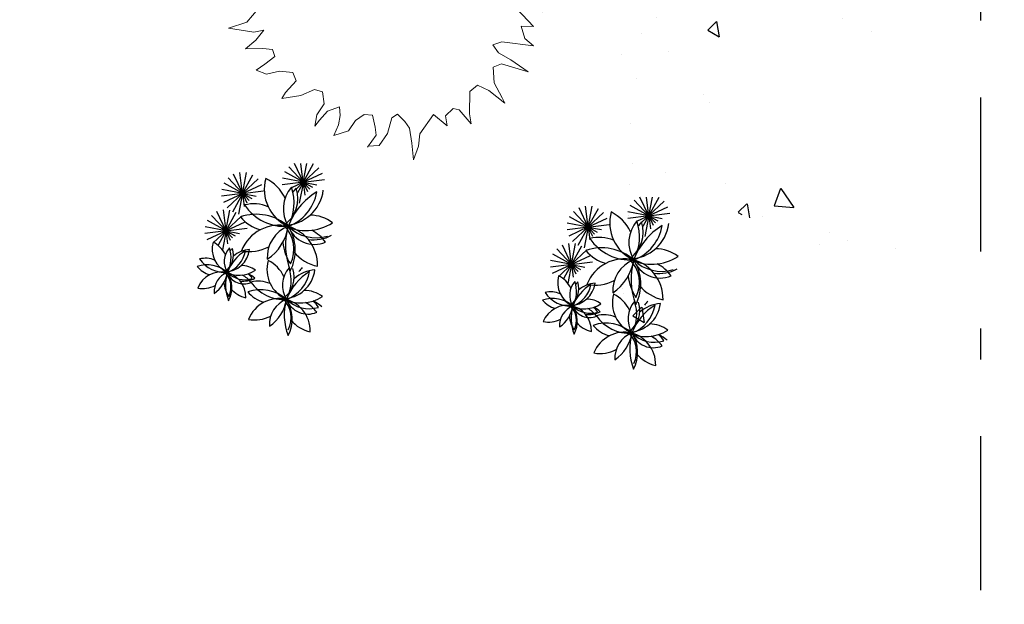
# Model space of a CAD drawing. Units: millimetres. Extents: x 2876.6 to 2967.7, y 1571.5 to 1612.7.
# Drawn here: x 2893.4 to 2896.6, y 1601.1 to 1603 of the extents above; entities that cross this region are included whole.
import ezdxf

# ---------------------------------------------------------------- set-up
doc = ezdxf.new("R2010")
doc.units = ezdxf.units.MM
doc.linetypes.add('DASHDOT', pattern=[1, 0.5, -0.25, 0, -0.25])
for name, color, linetype in [('BORDE', 3, 'Continuous'), ('PISOS', 33, 'Continuous'), ('VEGETACION', 3, 'Continuous')]:
    doc.layers.add(name, color=color, linetype=linetype)
doc.layers.add('PALMERAS114', color=114, linetype='Continuous', lineweight=5)
doc.styles.add('ATTR', font='romans.shx', dxfattribs={"width": 0.8, "height": 2.52})

# ---------------------------------------------------------------- blocks, each defined once
blk = doc.blocks.new('EVG3')
for points in [[(0, 60.64), (-3.051, 56.238), (-4.196, 52.815), (-5.34, 47.925), (-6.103, 45.969), (-11.062, 50.859), (-18.691, 52.326), (-20.98, 47.436), (-20.217, 43.524), (-20.598, 39.611), (-25.939, 43.035), (-27.846, 49.392), (-33.186, 52.326), (-30.516, 47.436), (-31.279, 43.035), (-30.135, 38.144), (-33.568, 35.21), (-40.815, 36.677), (-49.208, 38.144), (-46.919, 36.677), (-42.341, 31.787), (-42.341, 28.364), (-46.537, 27.386), (-55.692, 27.386), (-49.97, 22.006), (-54.548, 21.028), (-46.156, 14.671), (-51.496, 11.248), (-59.888, 11.248), (-55.692, 8.803), (-53.785, 5.38), (-57.218, 3.423), (-60.651, -1.467), (-61.033, -4.89), (-59.125, -3.423), (-54.548, -1.467), (-51.496, -4.401), (-53.022, -10.269), (-59.125, -15.16), (-49.208, -13.204), (-58.362, -24.451), (-48.445, -21.028), (-43.486, -22.495), (-43.104, -25.918), (-47.3, -31.298), (-43.104, -30.32), (-48.445, -39.611), (-38.527, -31.787), (-40.815, -36.188), (-32.423, -37.166), (-33.568, -43.523), (-35.475, -49.392), (-28.609, -44.99), (-23.65, -46.457), (-22.124, -51.837), (-21.743, -57.705), (-19.073, -52.326), (-15.639, -51.837), (-12.588, -58.683), (-11.062, -54.771), (-6.866, -49.392), (-6.866, -53.304), (-4.959, -48.414), (-1.907, -61.617), (-1.144, -51.348), (4.578, -59.172), (5.341, -54.282), (9.918, -56.727), (12.207, -60.639), (12.97, -47.925), (14.877, -44.501), (17.547, -47.436), (19.455, -52.815), (22.888, -60.639), (21.743, -49.392), (23.65, -46.457), (29.754, -47.925), (35.094, -52.326), (37.001, -53.793), (33.187, -46.457), (32.042, -41.567), (35.094, -39.122), (43.868, -40.589), (47.682, -42.056), (43.105, -36.188), (43.105, -33.743), (46.538, -31.298), (50.352, -32.765), (46.919, -26.407), (55.693, -22.495), (60.652, -22.984), (66.374, -22.006), (59.889, -20.05), (54.167, -18.094), (51.878, -15.649), (49.589, -12.225), (51.497, -10.269), (57.981, -9.78), (63.322, -7.335), (64.466, -2.934)], [(64.848, -2.934), (59.507, -5.379), (56.456, -4.401), (51.878, -2.445), (52.26, 0.978), (55.311, 3.912), (59.889, 5.869), (62.94, 11.248), (58.363, 10.27), (54.548, 10.27), (51.115, 11.248), (53.785, 15.649), (57.981, 18.094), (60.652, 19.561), (56.074, 19.561), (51.115, 17.605), (46.538, 19.072), (46.156, 22.496), (49.589, 27.386), (52.26, 34.721), (49.589, 33.743), (44.249, 30.32), (41.197, 32.276), (41.579, 37.655), (43.868, 42.546), (43.105, 46.947), (40.053, 44.013), (36.238, 40.589), (33.568, 42.057), (33.95, 45.969), (35.476, 52.815), (31.28, 49.392), (26.702, 46.947), (28.228, 50.859), (28.609, 61.129), (24.795, 54.282), (18.692, 50.859), (17.929, 57.706), (12.97, 50.859), (7.248, 57.706), (5.341, 53.304), (0, 60.64)]]:
    blk.add_lwpolyline(points)
blk.add_lwpolyline([(0.382, 1.956), (0, 0), (1.907, 0.489), (2.289, 1.467)], close=True)
at = {"style": 'ATTR', "width": 0.8, "flags": 9}
blk.add_attdef('ESTCODE', (0, 0), '', height=0.7, dxfattribs=at)
blk = doc.blocks.new('VEGET-INT')
at = {"layer": 'VEGETACION', "ltscale": 0.05}
for p, q in [((-0.8958, 0.6146), (-0.9578, 0.7469)), ((-0.8963, 0.6145), (-0.9144, 0.7594)), ((-0.8952, 0.6152), (-1.0231, 0.6858)), ((-0.8955, 0.6149), (-0.9953, 0.7215)), ((-0.8972, 0.6147), (-0.8622, 0.678)), ((-0.8967, 0.6145), (-0.8789, 0.7074)), ((-0.895, 0.6157), (-1.0242, 0.6405)), ((-0.8951, 0.6166), (-1.0242, 0.5561)), ((-0.895, 0.6161), (-1.0242, 0.6)), ((-0.8954, 0.617), (-1.002, 0.5171)), ((-0.8958, 0.6172), (-0.9663, 0.4893)), ((-0.8962, 0.6174), (-0.9238, 0.474)), ((-0.8979, 0.6158), (-0.8087, 0.6269)), ((-0.8979, 0.6162), (-0.7545, 0.5887)), ((-0.8978, 0.6153), (-0.8335, 0.6455)), ((-0.8978, 0.6167), (-0.823, 0.5754)), ((-0.8975, 0.6149), (-0.8487, 0.6607)), ((-0.8975, 0.617), (-0.8364, 0.5518)), ((-0.8971, 0.6173), (-0.8589, 0.5359)), ((-0.8966, 0.6174), (-0.8785, 0.4725)), ((-0.8196, 0.201), (-0.8377, 0.3459)), ((-0.8185, 0.2017), (-0.9464, 0.2723)), ((-0.8188, 0.2014), (-0.9186, 0.308)), ((-0.8191, 0.2011), (-0.8812, 0.3334)), ((-0.82, 0.201), (-0.8022, 0.2939)), ((-0.8183, 0.2026), (-0.9632, 0.1845)), ((-0.8183, 0.2022), (-0.9618, 0.2297)), ((-0.8184, 0.2031), (-0.9507, 0.1411)), ((-0.8187, 0.2035), (-0.9253, 0.1036)), ((-0.8191, 0.2038), (-0.8896, 0.0759)), ((-0.8195, 0.2039), (-0.8471, 0.0605)), ((-0.8212, 0.2023), (-0.732, 0.2134)), ((-0.8212, 0.2027), (-0.6778, 0.1752)), ((-0.8211, 0.2018), (-0.7568, 0.232)), ((-0.8211, 0.2032), (-0.6932, 0.1326)), ((-0.8208, 0.2015), (-0.772, 0.2472)), ((-0.8208, 0.2035), (-0.7209, 0.0969)), ((-0.8205, 0.2012), (-0.7855, 0.2645)), ((-0.8204, 0.2038), (-0.7584, 0.0716)), ((-0.82, 0.2039), (-0.8018, 0.059)), ((-0.5645, 0.0878), (-0.6265, 0.22)), ((-0.565, 0.0877), (-0.5831, 0.2326)), ((-0.5638, 0.0884), (-0.6917, 0.159)), ((-0.5641, 0.0881), (-0.664, 0.1947)), ((-0.5659, 0.0878), (-0.5309, 0.1512)), ((-0.5654, 0.0877), (-0.5476, 0.1806)), ((-0.5637, 0.0893), (-0.7086, 0.0712)), ((-0.5637, 0.0889), (-0.7071, 0.1164)), ((-0.5638, 0.0898), (-0.696, 0.0278)), ((-0.5641, 0.0901), (-0.6707, -0.0097)), ((-0.5644, 0.0904), (-0.635, -0.0375)), ((-0.5649, 0.0906), (-0.5924, -0.0529)), ((-0.5666, 0.089), (-0.4774, 0.1001)), ((-0.5666, 0.0894), (-0.4363, 0.0644)), ((-0.5665, 0.0885), (-0.5021, 0.1187)), ((-0.5664, 0.0898), (-0.4666, 0.0348)), ((-0.5662, 0.0881), (-0.5173, 0.1339)), ((-0.5661, 0.0902), (-0.4863, 0.005)), ((-0.5658, 0.0905), (-0.5038, -0.0418)), ((-0.5653, 0.0906), (-0.5472, -0.0543))]:
    blk.add_line(p, q, dxfattribs=at)
for centre, radius, start, end in [((-0.4134, 0.6603), 0.2584, 143.09727, 179.63401), ((-0.8998, 0.6341), 0.3334, 333.21506, 32.9462), ((-0.7623, 0.6866), 0.2584, 351.7247, 28.26143), ((-0.878, 0.4787), 0.2759, 1.07933, 82.72541), ((-0.7858, 0.703), 0.2679, 315.06079, 17.04551), ((-0.6644, 0.6929), 0.1917, 290.86532, 22.91777), ((-0.3307, 0.5505), 0.2679, 125.89918, 152.66314), ((0.0502, 0.6204), 0.2097, 143.09727, 179.63401), ((-0.3445, 0.5991), 0.2706, 333.21506, 32.9462), ((0.1541, 0.5615), 0.2706, 138.41251, 153.21506), ((-0.4312, 0.9508), 0.4672, 211.43761, 249.33383), ((-0.879, 0.4099), 0.3013, 20.16224, 80.60919), ((-0.3302, 0.4373), 0.2759, 88.6333, 170.27937), ((-0.6096, 0.7767), 0.2929, 309.83649, 347.46124), ((-0.0613, 0.7113), 0.2378, 183.89746, 221.52221), ((-0.3269, 0.473), 0.2239, 1.07933, 82.72541), ((-0.252, 0.6551), 0.2175, 315.06079, 17.04551), ((-0.1535, 0.6468), 0.1556, 290.86532, 22.91777), ((0.0337, 0.5841), 0.1556, 120.02692, 140.91302), ((0.1173, 0.5313), 0.2175, 125.89918, 152.66314), ((-0.0933, 0.8567), 0.333, 228.12437, 234.34423), ((0.0357, 0.8562), 0.3792, 211.43761, 249.33383), ((-0.3277, 0.4171), 0.2446, 20.16224, 80.60919), ((0.1177, 0.4394), 0.2239, 88.6333, 170.27937), ((-0.109, 0.7149), 0.2378, 309.83649, 347.46124), ((-0.7532, 0.2202), 0.333, 61.84646, 109.02734), ((-0.7854, 0.3539), 0.2246, 35.33014, 108.09947), ((-0.6329, 0.8154), 0.333, 228.12437, 234.34423), ((-0.4405, 0.3279), 0.2246, 63.25924, 136.02856), ((-0.433, 0.2604), 0.3013, 62.3355, 122.78245), ((-0.2518, 0.3718), 0.1823, 35.33014, 108.09947), ((0.0343, 0.2958), 0.2446, 62.3355, 122.78245), ((-0.8483, 0.6256), 0.2759, 254.42629, 336.07237), ((-0.6608, 0.228), 0.2929, 115.62949, 153.25424), ((-0.7146, 0.7046), 0.2246, 229.05223, 301.82156), ((-0.9287, 0.4909), 0.3334, 304.2055, 3.93664), ((-0.3445, 0.2951), 0.3334, 139.00806, 198.7392), ((-0.3274, 0.4511), 0.2759, 166.87233, 248.5184), ((-0.4643, 0.9619), 0.4672, 253.61087, 291.50709), ((-0.3866, 0.5947), 0.2246, 201.12314, 273.89246), ((-0.6476, 0.1848), 0.333, 33.91736, 81.09824), ((-0.5219, 0.807), 0.333, 276.16462, 303.23434), ((-0.3028, 0.5923), 0.2239, 254.42629, 336.07237), ((-0.1506, 0.2696), 0.2378, 115.62949, 153.25424), ((-0.2256, 0.2632), 0.2703, 61.84646, 109.02734), ((-0.1942, 0.6564), 0.1823, 229.05223, 301.82156), ((-0.368, 0.4829), 0.2706, 304.2055, 3.93664), ((0.1061, 0.324), 0.2706, 139.00806, 198.7392), ((0.12, 0.4506), 0.2239, 166.87233, 248.5184), ((0.0282, 0.3506), 0.1823, 63.25924, 136.02856), ((0.0089, 0.8652), 0.3792, 253.61087, 291.50709), ((-0.1399, 0.2344), 0.2703, 33.91736, 81.09824), ((0.072, 0.5672), 0.1823, 201.12314, 273.89246), ((-0.4907, 0.2779), 0.2584, 157.5177, 194.05443), ((-0.7167, 0.2467), 0.2929, 349.69046, 27.31521), ((-0.0125, 0.31), 0.2097, 157.5177, 194.05443), ((-0.2818, 0.4003), 0.2097, 308.89027, 345.427), ((-0.1959, 0.2848), 0.2378, 349.69046, 27.31521), ((-0.8224, 0.3891), 0.2584, 308.89027, 345.427), ((-0.1658, 0.1916), 0.1637, 143.09727, 179.63401), ((-0.4739, 0.175), 0.2112, 333.21506, 32.9462), ((-0.4017, 0.2187), 0.1697, 315.06079, 17.04551), ((-0.0846, 0.1456), 0.2112, 138.41251, 153.21506), ((-0.1786, 0.1633), 0.1215, 120.02692, 140.91302), ((-0.3868, 0.2083), 0.1637, 351.7247, 28.26143), ((-0.4601, 0.0766), 0.1748, 1.07933, 82.72541), ((-0.2528, 0.2626), 0.1856, 183.89746, 221.52221), ((-0.4607, 0.033), 0.1909, 20.16224, 80.60919), ((-0.1771, 0.3757), 0.296, 211.43761, 249.33383), ((-0.1131, 0.0503), 0.1748, 88.6333, 170.27937), ((-0.3248, 0.2123), 0.1215, 290.86532, 22.91777), ((-0.1134, 0.1221), 0.1697, 125.89918, 152.66314), ((-0.2901, 0.2654), 0.1856, 309.83649, 347.46124), ((-0.4015, -0.0025), 0.1423, 35.33014, 108.09947), ((-0.4413, 0.1697), 0.1748, 254.42629, 336.07237), ((-0.3225, -0.0822), 0.1856, 115.62949, 153.25424), ((-0.3811, -0.0872), 0.211, 61.84646, 109.02734), ((-0.3566, 0.2197), 0.1423, 229.05223, 301.82156), ((-0.3049, 0.2899), 0.211, 228.12437, 234.34423), ((-0.4922, 0.0843), 0.2112, 304.2055, 3.93664), ((-0.1221, -0.0398), 0.2112, 139.00806, 198.7392), ((-0.1113, 0.0591), 0.1748, 166.87233, 248.5184), ((-0.1829, -0.019), 0.1423, 63.25924, 136.02856), ((-0.1782, -0.0617), 0.1909, 62.3355, 122.78245), ((-0.198, 0.3827), 0.296, 253.61087, 291.50709), ((-0.1488, 0.1501), 0.1423, 201.12314, 273.89246), ((-0.3142, -0.1096), 0.211, 33.91736, 81.09824), ((-0.2345, 0.2846), 0.211, 276.16462, 303.23434), ((-0.2147, -0.0506), 0.1637, 157.5177, 194.05443), ((-0.3579, -0.0704), 0.1856, 349.69046, 27.31521), ((-0.4249, 0.0198), 0.1637, 308.89027, 345.427)]:
    blk.add_arc(centre, radius, start, end, dxfattribs=at)

msp = doc.modelspace()

# ---------------------------------------------------------------- hatches: boundary and pattern name
at = {"layer": 'PISOS'}
h = msp.add_hatch(dxfattribs=at)
h.set_pattern_fill('AR-CONC', color=30, scale=0.002624, angle=-122.5242, style=0)
h.set_pattern_definition([(308.5095, (2856.50524, 1755.48822), (-0.1362098, -0.4601172), [0.0499848, -0.5498323]), (253.5095, (2856.50524, 1755.4882), (0.5096818, -0.009244), [0.0399878, -0.4398658]), (358.9605, (2856.4939, 1755.4499), (0.3734694, -0.4693624), [0.0424805, -0.4672853]), (304.6937, (2856.63586, 1755.46167), (-0.2497928, -0.675046), [0.074977, -0.8247484]), (355.1451, (2856.61505, 1755.4054), (0.5121126, -0.7397602), [0.0637207, -0.700928]), (249.6935, (2856.63586, 1755.4617), (0.5121113, -0.739761), [0.0599817, -0.6597987]), (279.5095, (2856.58993, 1755.403), (-0.3422011, -0.3363917), [0.0499848, -0.5498323]), (224.5095, (2856.58993, 1755.403), (0.4412962, -0.2551836), [0.0399878, -0.4398658]), (329.9609, (2856.5614, 1755.37496), (0.0990964, -0.5915744), [0.0424805, -0.4672853]), (296.00951, (2856.50524, 1755.48822), (0.21580058, -0.05213767), [0, -0.4345341, 0, -0.44653045, 0, -0.441532]), (266.00951, (2856.50524, 1755.48822), (0.22266673, -0.22417557), [0, -0.254589, 0, -0.42453716, 0, -0.168282]), (226.00951, (2856.53485, 1755.63386), (-0.08560194, -0.34564748), [0, -0.16661584, 0, -0.5198414, 0, -0.6897896]), (216.0095, (2856.54812, 1755.69918), (-0.0120468, -0.39417224), [0, -0.2166006, 0, -0.345228, 0, -0.4898506])])
h.paths.add_polyline_path([(2895.3257, 1602.7215), (2895.3932, 1602.37), (2895.2662, 1602.0381), (2895.262, 1601.9198), (2895.4223, 1601.9269), (2895.4647, 1602.0375), (2895.5419, 1602.3199), (2895.5652, 1602.4344), (2896.1291, 1602.1806), (2896.6097, 1602.1028), (2895.7943, 1602.4871), (2895.699, 1602.5065), (2895.7261, 1602.6401), (2895.7504, 1603.0524), (2895.8195, 1603.1973), (2896.516, 1602.6186), (2896.3147, 1602.898), (2896.2348, 1602.9937), (2896.0067, 1603.2387), (2895.8658, 1603.327), (2895.8357, 1603.4722), (2896.338, 1604.1848), (2896.5296, 1604.4438), (2896.0138, 1604.2506), (2895.9062, 1604.0142), (2895.8716, 1603.9418), (2895.6699, 1604.1219), (2895.6935, 1604.3356), (2895.9508, 1604.8198), (2895.7269, 1605.1833), (2895.7433, 1605.5574), (2896.1044, 1606.259), (2895.9677, 1606.4656), (2895.4994, 1606.7992), (2895.1067, 1606.9188), (2895.0227, 1606.8961), (2895.3003, 1606.6012), (2895.7805, 1606.4241), (2895.3639, 1606.2306), (2895.6574, 1606.1114), (2895.8403, 1606.0345), (2895.7789, 1605.9277), (2895.5685, 1605.7718), (2895.3846, 1605.5509), (2895.3878, 1605.3714), (2895.2799, 1605.0357), (2895.1687, 1604.8794), (2895.3128, 1604.6117), (2895.3623, 1604.5619), (2895.285, 1604.2796), (2895.2614, 1604.0658), (2895.3671, 1603.7065), (2895.274, 1603.2486), (2895.1851, 1602.909)])

# ---------------------------------------------------------------- linework, layer by layer
at = {"layer": 'BORDE', "color": 191, "linetype": 'DASHDOT'}
msp.add_lwpolyline([(2878.5331, 1598.9275), (2896.5331, 1598.9275), (2896.5331, 1610.9275), (2878.5331, 1610.9275), (2878.5331, 1598.9275)], dxfattribs=at)

# ---------------------------------------------------------------- block references
at = {"layer": 'PALMERAS114', "xscale": -0.0080729987251189, "yscale": 0.0080729987250834, "zscale": 0.0080729987250602, "rotation": 79.00987443755845}
msp.add_blockref('EVG3', (2894.6181, 1603.0855), dxfattribs=at)
at = {"layer": 'VEGETACION', "xscale": 0.4767579348347227, "yscale": 0.4767579348347227, "zscale": 0.4767579348347227, "rotation": 270}
for p in [(2894.039, 1602.0254), (2895.1612, 1601.9163)]:
    msp.add_blockref('VEGET-INT', p, dxfattribs=at)

doc.saveas('drawing.dxf')
